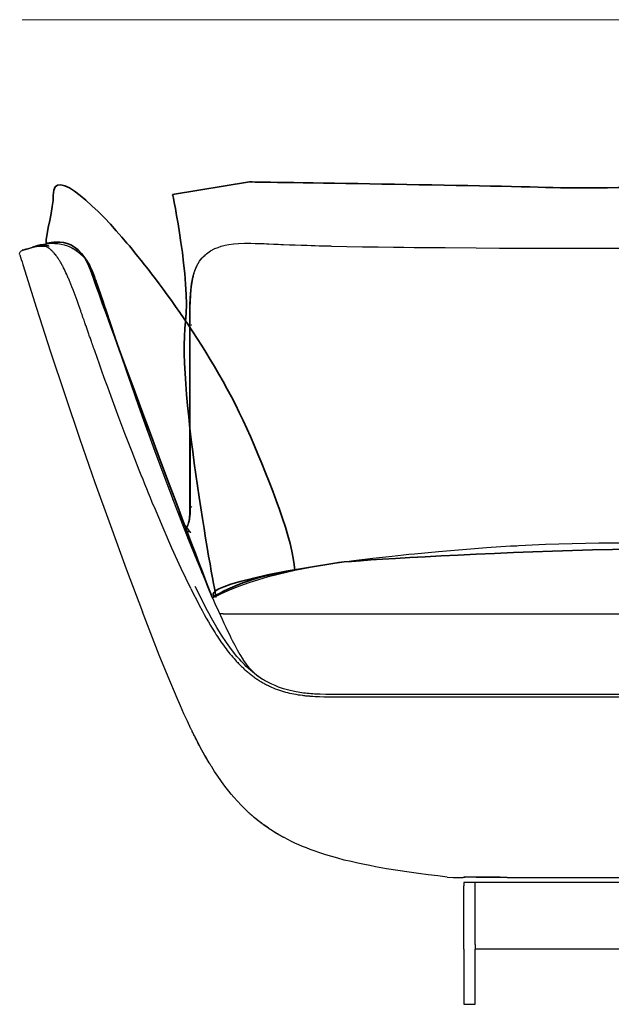
# Model space of a CAD drawing. Units: millimetres. Extents: x -780 to 1225, y -1416 to 360.
# Drawn here: x 175 to 239, y 120 to 226 of the extents above; entities that cross this region are included whole.
import ezdxf

# ---------------------------------------------------------------- set-up
doc = ezdxf.new("R2010")
doc.units = ezdxf.units.MM
doc.header["$MEASUREMENT"] = 0
doc.layers.add('Livello 2', color=7, linetype='Continuous', lineweight=0)

# ---------------------------------------------------------------- blocks, each defined once
blk = doc.blocks.new('Block_3')
at = {"layer": 'Livello 2', "color": 18, "lineweight": 25, "true_color": 0x010101}
for p, q in [((175.52, 201.21), (175.85, 201.31)), ((175.52, 201.21), (175.85, 201.31)), ((189.84, 173.41), (189.83, 173.43))]:
    blk.add_line(p, q, dxfattribs=at)
for points in [[(176.31, 201.45), (176.45, 201.49), (176.61, 201.54), (176.75, 201.59), (176.92, 201.64)], [(176.31, 201.45), (176.45, 201.49), (176.61, 201.54), (176.75, 201.59), (176.92, 201.64)], [(176.31, 201.45), (176.31, 201.45), (176.31, 201.45), (176.31, 201.45), (176.31, 201.45), (176.37, 201.47), (176.42, 201.49), (176.48, 201.5), (176.54, 201.52)], [(176.31, 201.45), (176.31, 201.45), (176.31, 201.45), (176.31, 201.45), (176.31, 201.45), (176.37, 201.47), (176.42, 201.49), (176.48, 201.5), (176.54, 201.52)], [(176.54, 201.52), (176.9, 201.61), (177.26, 201.67), (177.63, 201.68), (178, 201.66)], [(176.54, 201.52), (176.9, 201.61), (177.26, 201.67), (177.63, 201.68), (178, 201.66)], [(176.58, 201.53), (176.59, 201.54), (176.6, 201.54), (176.62, 201.55), (176.63, 201.55)], [(176.58, 201.53), (176.59, 201.54), (176.6, 201.54), (176.62, 201.55), (176.63, 201.55)], [(176.63, 201.55), (176.63, 201.55), (176.63, 201.55), (176.63, 201.55), (176.63, 201.55)], [(176.63, 201.55), (176.64, 201.55), (176.64, 201.55), (176.64, 201.55), (176.64, 201.55)], [(176.63, 201.55), (176.63, 201.55), (176.63, 201.55), (176.63, 201.55), (176.63, 201.55)], [(176.63, 201.55), (176.64, 201.55), (176.64, 201.55), (176.64, 201.55), (176.64, 201.55)], [(177.21, 201.73), (177.2, 201.73), (177.19, 201.72), (177.19, 201.72), (177.18, 201.72), (177.17, 201.71), (177.16, 201.71), (177.15, 201.71), (177.14, 201.71), (177.13, 201.7), (177.12, 201.7), (177.11, 201.7), (177.1, 201.69), (177.01, 201.67), (176.93, 201.64), (176.86, 201.62), (176.78, 201.6), (176.76, 201.59), (176.74, 201.58), (176.72, 201.58), (176.7, 201.57), (176.68, 201.57), (176.67, 201.56), (176.65, 201.56), (176.64, 201.55)], [(177.21, 201.73), (177.2, 201.73), (177.19, 201.72), (177.19, 201.72), (177.18, 201.72), (177.17, 201.71), (177.16, 201.71), (177.15, 201.71), (177.14, 201.71), (177.13, 201.7), (177.12, 201.7), (177.11, 201.7), (177.1, 201.69), (177.01, 201.67), (176.93, 201.64), (176.86, 201.62), (176.78, 201.6), (176.76, 201.59), (176.74, 201.58), (176.72, 201.58), (176.7, 201.57), (176.68, 201.57), (176.67, 201.56), (176.65, 201.56), (176.64, 201.55)], [(176.92, 201.64), (176.94, 201.65), (176.97, 201.65)], [(176.92, 201.64), (176.94, 201.65), (176.97, 201.65)], [(176.97, 201.65), (177.13, 201.7), (177.29, 201.75)], [(176.97, 201.65), (177.13, 201.7), (177.29, 201.75)], [(182.43, 193.06), (182.32, 193.36), (182.22, 193.66), (182.11, 193.96), (182.01, 194.26), (181.93, 194.48), (181.87, 194.66), (181.83, 194.78), (181.8, 194.86), (181.77, 194.95), (181.73, 195.07), (181.67, 195.24), (181.59, 195.46), (181.48, 195.77), (181.37, 196.06), (181.26, 196.36), (181.15, 196.66), (181.04, 196.95), (180.92, 197.25), (180.81, 197.54), (180.69, 197.83), (180.65, 197.93), (180.61, 198.03), (180.57, 198.12), (180.52, 198.22), (180.48, 198.31), (180.44, 198.41), (180.4, 198.51), (180.36, 198.6), (180.27, 198.78), (180.18, 198.97), (180.1, 199.15), (180.01, 199.33), (179.96, 199.42), (179.91, 199.51), (179.87, 199.59), (179.82, 199.68), (179.78, 199.76), (179.73, 199.84), (179.68, 199.92), (179.63, 200.01), (179.59, 200.08), (179.54, 200.16), (179.49, 200.24), (179.44, 200.31), (179.42, 200.34), (179.4, 200.38), (179.37, 200.41), (179.35, 200.45), (179.32, 200.48), (179.3, 200.52), (179.28, 200.55), (179.25, 200.58), (179.19, 200.67), (179.13, 200.75), (179.07, 200.82), (179, 200.9), (178.94, 200.97), (178.88, 201.03), (178.82, 201.09), (178.77, 201.15), (178.74, 201.18), (178.71, 201.2), (178.68, 201.23), (178.65, 201.26), (178.62, 201.28), (178.6, 201.3), (178.57, 201.33), (178.54, 201.35), (178.52, 201.37), (178.5, 201.38), (178.47, 201.41), (178.44, 201.43), (178.41, 201.45), (178.38, 201.47), (178.36, 201.48), (178.34, 201.49), (178.29, 201.52), (178.24, 201.55), (178.19, 201.58), (178.15, 201.6), (178.13, 201.61), (178.11, 201.62), (178.08, 201.63), (178.06, 201.64), (178.04, 201.65), (178.01, 201.66), (177.99, 201.66), (177.98, 201.67), (177.96, 201.68), (177.94, 201.68), (177.92, 201.69), (177.9, 201.7), (177.87, 201.7), (177.85, 201.71), (177.84, 201.71), (177.82, 201.72), (177.78, 201.72), (177.75, 201.73), (177.71, 201.74), (177.68, 201.74), (177.61, 201.75), (177.55, 201.75), (177.5, 201.75), (177.44, 201.75), (177.41, 201.75), (177.39, 201.74), (177.36, 201.74), (177.34, 201.74), (177.31, 201.74), (177.29, 201.73), (177.27, 201.73), (177.24, 201.72), (177.23, 201.72), (177.22, 201.72), (177.21, 201.72), (177.2, 201.71), (177.18, 201.71), (177.17, 201.71), (177.16, 201.71), (177.15, 201.7), (177.14, 201.7), (177.13, 201.7), (177.12, 201.7), (177.11, 201.69), (177.1, 201.69), (177.09, 201.69), (177.08, 201.69), (177.07, 201.68), (177.06, 201.68), (177.05, 201.68), (177.04, 201.67), (177.03, 201.67), (177.02, 201.67), (177.01, 201.67), (177, 201.66), (176.99, 201.66), (176.98, 201.66), (176.98, 201.66), (176.97, 201.66), (176.97, 201.65)], [(176.97, 201.65), (176.97, 201.65), (176.97, 201.65), (176.97, 201.65)], [(176.97, 201.65), (176.97, 201.65), (176.97, 201.65), (176.97, 201.65)], [(178.46, 201.64), (178.43, 201.65), (178.41, 201.67), (178.38, 201.68), (178.36, 201.69), (178.32, 201.7), (178.28, 201.72), (178.24, 201.74), (178.21, 201.75), (178.17, 201.76), (178.12, 201.77), (178.09, 201.78), (178.05, 201.79), (177.95, 201.81), (177.87, 201.82), (177.79, 201.82), (177.71, 201.82), (177.66, 201.82), (177.61, 201.82), (177.56, 201.81), (177.52, 201.8), (177.49, 201.8), (177.47, 201.79), (177.45, 201.79), (177.42, 201.79), (177.4, 201.78), (177.38, 201.78), (177.36, 201.77), (177.34, 201.76), (177.31, 201.76), (177.27, 201.75), (177.25, 201.74), (177.22, 201.73)], [(178.46, 201.64), (178.43, 201.65), (178.41, 201.67), (178.38, 201.68), (178.36, 201.69), (178.32, 201.7), (178.28, 201.72), (178.24, 201.74), (178.21, 201.75), (178.17, 201.76), (178.12, 201.77), (178.09, 201.78), (178.05, 201.79), (177.95, 201.81), (177.87, 201.82), (177.79, 201.82), (177.71, 201.82), (177.66, 201.82), (177.61, 201.82), (177.56, 201.81), (177.52, 201.8), (177.49, 201.8), (177.47, 201.79), (177.45, 201.79), (177.42, 201.79), (177.4, 201.78), (177.38, 201.78), (177.36, 201.77), (177.34, 201.76), (177.31, 201.76), (177.27, 201.75), (177.25, 201.74), (177.22, 201.73)], [(177.22, 201.73), (177.22, 201.73), (177.22, 201.73)], [(177.22, 201.73), (177.22, 201.73), (177.22, 201.73)], [(177.29, 201.75), (177.31, 201.76), (177.33, 201.76), (177.43, 201.79), (177.54, 201.82), (177.68, 201.85), (177.82, 201.88), (178.11, 201.93), (178.44, 201.97), (178.74, 201.98), (179.06, 201.97), (179.39, 201.94), (179.74, 201.89), (180.08, 201.8), (180.43, 201.69), (180.77, 201.55), (181.11, 201.37), (181.24, 201.3), (181.37, 201.22), (181.7, 200.97), (182.02, 200.69), (182.14, 200.56), (182.27, 200.42), (182.4, 200.26), (182.52, 200.09), (182.67, 199.87), (182.8, 199.63), (182.89, 199.45), (182.98, 199.26), (183.13, 198.91), (183.27, 198.55), (183.34, 198.38), (183.41, 198.2), (183.58, 197.72), (183.75, 197.24), (184, 196.52), (184.25, 195.8), (184.41, 195.31), (184.57, 194.82), (184.72, 194.37), (184.87, 193.92), (184.92, 193.77), (184.97, 193.62), (185.08, 193.29), (185.19, 192.96), (185.3, 192.63), (185.41, 192.3), (185.52, 191.98), (185.63, 191.65), (186.04, 190.43), (186.45, 189.21), (186.87, 187.99), (187.29, 186.77), (188.14, 184.34), (189, 181.92), (190.03, 179.08), (191.08, 176.25), (191.97, 173.89), (192.88, 171.54), (193.51, 169.95), (194.14, 168.37), (194.46, 167.58), (194.79, 166.8), (194.95, 166.41), (195.11, 166.02), (195.24, 165.72), (195.37, 165.42), (195.4, 165.33), (195.44, 165.24)], [(177.29, 201.75), (177.31, 201.76), (177.33, 201.76), (177.43, 201.79), (177.54, 201.82), (177.68, 201.85), (177.82, 201.88), (178.11, 201.93), (178.44, 201.97), (178.74, 201.98), (179.06, 201.97), (179.39, 201.94), (179.74, 201.89), (180.08, 201.8), (180.43, 201.69), (180.77, 201.55), (181.11, 201.37), (181.24, 201.3), (181.37, 201.22), (181.7, 200.97), (182.02, 200.69), (182.14, 200.56), (182.27, 200.42), (182.4, 200.26), (182.52, 200.09), (182.67, 199.87), (182.8, 199.63), (182.89, 199.45), (182.98, 199.26), (183.13, 198.91), (183.27, 198.55), (183.34, 198.38), (183.41, 198.2), (183.58, 197.72), (183.75, 197.24), (184, 196.52), (184.25, 195.8), (184.41, 195.31), (184.57, 194.82), (184.72, 194.37), (184.87, 193.92), (184.92, 193.77), (184.97, 193.62), (185.08, 193.29), (185.19, 192.96), (185.3, 192.63), (185.41, 192.3), (185.52, 191.98), (185.63, 191.65), (186.04, 190.43), (186.45, 189.21), (186.87, 187.99), (187.29, 186.77), (188.14, 184.34), (189, 181.92), (190.03, 179.08), (191.08, 176.25), (191.97, 173.89), (192.88, 171.54), (193.51, 169.95), (194.14, 168.37), (194.46, 167.58), (194.79, 166.8), (194.95, 166.41), (195.11, 166.02), (195.24, 165.72), (195.37, 165.42), (195.4, 165.33), (195.44, 165.24)], [(177.29, 201.75), (177.38, 201.78), (177.48, 201.8)], [(177.29, 201.75), (177.38, 201.78), (177.48, 201.8)], [(180.61, 201.62), (180.75, 201.56), (180.89, 201.49), (181, 201.43), (181.11, 201.37), (181.38, 201.21), (181.63, 201.02), (181.89, 200.81), (182.13, 200.57), (182.26, 200.43), (182.38, 200.29), (182.49, 200.14), (182.59, 199.99), (182.71, 199.8), (182.81, 199.61), (182.85, 199.54), (182.89, 199.46), (183, 199.22), (183.1, 198.98), (183.16, 198.83), (183.22, 198.69), (183.29, 198.51), (183.36, 198.32), (183.4, 198.22), (183.44, 198.11), (183.48, 198), (183.52, 197.89), (183.57, 197.75), (183.62, 197.62), (183.67, 197.48), (183.72, 197.34), (183.83, 197.01), (183.95, 196.68), (184.09, 196.27), (184.23, 195.86), (184.38, 195.41), (184.52, 194.96), (184.67, 194.51), (184.82, 194.06), (184.88, 193.9), (184.93, 193.73), (185.1, 193.22), (185.27, 192.71), (185.41, 192.29), (185.55, 191.87), (185.76, 191.25), (185.97, 190.62), (186.18, 190), (186.4, 189.37), (186.82, 188.13), (187.25, 186.88), (188.12, 184.4), (189.01, 181.91), (189.8, 179.72), (190.61, 177.54), (190.89, 176.77), (191.18, 175.99), (191.32, 175.61), (191.47, 175.23), (191.54, 175.03), (191.61, 174.84), (191.65, 174.75), (191.69, 174.65), (191.72, 174.55), (191.76, 174.46), (191.79, 174.39), (191.81, 174.32), (191.85, 174.22), (191.89, 174.13), (191.9, 174.08), (191.92, 174.03), (191.93, 174.01), (191.94, 173.98), (191.95, 173.96), (191.96, 173.94), (191.97, 173.9), (191.99, 173.86), (192.01, 173.81), (192.02, 173.77), (192.06, 173.69), (192.09, 173.61), (192.17, 173.41), (192.25, 173.21), (192.41, 172.84), (192.59, 172.47), (192.72, 172.2), (192.86, 171.93), (193.12, 171.5), (193.25, 171.3), (193.38, 171.12), (193.49, 170.98), (193.59, 170.87), (193.67, 170.78), (193.73, 170.72), (193.76, 170.69), (193.78, 170.68), (193.79, 170.67), (193.8, 170.67), (193.8, 170.67), (193.8, 170.67)], [(180.61, 201.62), (180.75, 201.56), (180.89, 201.49), (181, 201.43), (181.11, 201.37), (181.38, 201.21), (181.63, 201.02), (181.89, 200.81), (182.13, 200.57), (182.26, 200.43), (182.38, 200.29), (182.49, 200.14), (182.59, 199.99), (182.71, 199.8), (182.81, 199.61), (182.85, 199.54), (182.89, 199.46), (183, 199.22), (183.1, 198.98), (183.16, 198.83), (183.22, 198.69), (183.29, 198.51), (183.36, 198.32), (183.4, 198.22), (183.44, 198.11), (183.48, 198), (183.52, 197.89), (183.57, 197.75), (183.62, 197.62), (183.67, 197.48), (183.72, 197.34), (183.83, 197.01), (183.95, 196.68), (184.09, 196.27), (184.23, 195.86), (184.38, 195.41), (184.52, 194.96), (184.67, 194.51), (184.82, 194.06), (184.88, 193.9), (184.93, 193.73), (185.1, 193.22), (185.27, 192.71), (185.41, 192.29), (185.55, 191.87), (185.76, 191.25), (185.97, 190.62), (186.18, 190), (186.4, 189.37), (186.82, 188.13), (187.25, 186.88), (188.12, 184.4), (189.01, 181.91), (189.8, 179.72), (190.61, 177.54), (190.89, 176.77), (191.18, 175.99), (191.32, 175.61), (191.47, 175.23), (191.54, 175.03), (191.61, 174.84), (191.65, 174.75), (191.69, 174.65), (191.72, 174.55), (191.76, 174.46), (191.79, 174.39), (191.81, 174.32), (191.85, 174.22), (191.89, 174.13), (191.9, 174.08), (191.92, 174.03), (191.93, 174.01), (191.94, 173.98), (191.95, 173.96), (191.96, 173.94), (191.97, 173.9), (191.99, 173.86), (192.01, 173.81), (192.02, 173.77), (192.06, 173.69), (192.09, 173.61), (192.17, 173.41), (192.25, 173.21), (192.41, 172.84), (192.59, 172.47), (192.72, 172.2), (192.86, 171.93), (193.12, 171.5), (193.25, 171.3), (193.38, 171.12), (193.49, 170.98), (193.59, 170.87), (193.67, 170.78), (193.73, 170.72), (193.76, 170.69), (193.78, 170.68), (193.79, 170.67), (193.8, 170.67), (193.8, 170.67), (193.8, 170.67)], [(195.49, 200.83), (195.92, 201.15), (196.39, 201.4), (196.74, 201.54), (197.09, 201.66), (197.5, 201.76), (197.92, 201.84), (198.43, 201.91), (198.94, 201.95), (199.62, 201.98), (200.29, 201.98), (200.76, 201.97), (201.23, 201.96), (201.48, 201.95), (201.73, 201.94), (201.98, 201.93), (202.23, 201.92), (202.74, 201.9), (203.25, 201.87), (203.53, 201.86), (203.82, 201.85), (204.46, 201.82), (205.1, 201.8), (205.75, 201.78), (206.4, 201.76), (206.83, 201.74), (207.27, 201.73), (207.7, 201.72), (208.13, 201.7), (208.46, 201.7), (208.8, 201.69), (208.91, 201.69), (209.02, 201.68)], [(195.49, 200.83), (195.92, 201.15), (196.39, 201.4), (196.74, 201.54), (197.09, 201.66), (197.5, 201.76), (197.92, 201.84), (198.43, 201.91), (198.94, 201.95), (199.62, 201.98), (200.29, 201.98), (200.76, 201.97), (201.23, 201.96), (201.48, 201.95), (201.73, 201.94), (201.98, 201.93), (202.23, 201.92), (202.74, 201.9), (203.25, 201.87), (203.53, 201.86), (203.82, 201.85), (204.46, 201.82), (205.1, 201.8), (205.75, 201.78), (206.4, 201.76), (206.83, 201.74), (207.27, 201.73), (207.7, 201.72), (208.13, 201.7), (208.46, 201.7), (208.8, 201.69), (208.91, 201.69), (209.02, 201.68)], [(209.02, 201.68), (210.69, 201.65), (212.38, 201.61), (214.08, 201.59), (215.75, 201.56), (216.87, 201.55), (217.99, 201.54), (221.34, 201.51), (224.69, 201.49), (227.23, 201.47), (229.77, 201.47), (235.33, 201.45), (240.89, 201.45)], [(209.02, 201.68), (210.69, 201.65), (212.38, 201.61), (214.08, 201.59), (215.75, 201.56), (216.87, 201.55), (217.99, 201.54), (221.34, 201.51), (224.69, 201.49), (227.23, 201.47), (229.77, 201.47), (235.33, 201.45), (240.89, 201.45)], [(175.27, 200.74), (175.25, 200.82), (175.25, 200.89), (175.27, 200.96), (175.3, 201.03), (175.34, 201.09), (175.39, 201.14), (175.45, 201.18), (175.52, 201.21)], [(175.27, 200.74), (175.25, 200.82), (175.25, 200.89), (175.27, 200.96), (175.3, 201.03), (175.34, 201.09), (175.39, 201.14), (175.45, 201.18), (175.52, 201.21)], [(175.27, 200.74), (175.35, 200.48), (175.43, 200.22), (175.51, 199.96), (175.59, 199.7), (177.08, 194.96), (178.6, 190.22), (180.17, 185.5), (181.77, 180.79), (183.4, 176.09), (185.08, 171.41), (186.79, 166.74), (188.54, 162.08)], [(175.27, 200.74), (175.35, 200.48), (175.43, 200.22), (175.51, 199.96), (175.59, 199.7), (177.08, 194.96), (178.6, 190.22), (180.17, 185.5), (181.77, 180.79), (183.4, 176.09), (185.08, 171.41), (186.79, 166.74), (188.54, 162.08)], [(175.82, 201.3), (175.75, 201.28), (175.7, 201.27), (175.65, 201.25), (175.62, 201.24), (175.57, 201.23), (175.54, 201.22), (175.52, 201.21), (175.52, 201.21)], [(175.82, 201.3), (175.75, 201.28), (175.7, 201.27), (175.65, 201.25), (175.62, 201.24), (175.57, 201.23), (175.54, 201.22), (175.52, 201.21), (175.52, 201.21)], [(176.04, 201.37), (176.03, 201.37), (176.03, 201.37), (176.03, 201.37), (176.02, 201.36), (175.97, 201.35), (175.92, 201.33), (175.87, 201.32), (175.83, 201.31), (175.83, 201.31), (175.82, 201.3), (175.82, 201.3), (175.82, 201.3)], [(176.04, 201.37), (176.03, 201.37), (176.03, 201.37), (176.03, 201.37), (176.02, 201.36), (175.97, 201.35), (175.92, 201.33), (175.87, 201.32), (175.83, 201.31), (175.83, 201.31), (175.82, 201.3), (175.82, 201.3), (175.82, 201.3)], [(175.84, 201.31), (175.92, 201.33), (176.01, 201.35), (176.1, 201.37), (176.18, 201.39)], [(175.84, 201.31), (175.92, 201.33), (176.01, 201.35), (176.1, 201.37), (176.18, 201.39)], [(175.85, 201.31), (175.85, 201.31), (175.85, 201.31), (175.86, 201.32), (175.87, 201.32), (175.89, 201.32), (175.91, 201.33), (175.93, 201.34), (175.96, 201.35), (175.98, 201.35), (176, 201.36), (176.01, 201.36), (176.03, 201.37), (176.03, 201.37), (176.03, 201.37), (176.04, 201.37), (176.04, 201.37)], [(175.87, 201.32), (175.87, 201.32), (175.86, 201.32), (175.86, 201.31), (175.85, 201.31)], [(175.87, 201.32), (175.87, 201.32), (175.86, 201.32), (175.86, 201.31), (175.85, 201.31)], [(176.04, 201.37), (176.04, 201.37), (176.05, 201.37), (176.06, 201.38), (176.06, 201.38), (176.11, 201.39), (176.17, 201.41), (176.23, 201.43), (176.3, 201.45)], [(176.04, 201.37), (176.04, 201.37), (176.05, 201.37), (176.06, 201.38), (176.06, 201.38), (176.11, 201.39), (176.17, 201.41), (176.23, 201.43), (176.3, 201.45)], [(176.18, 201.39), (176.21, 201.41), (176.24, 201.42), (176.27, 201.44), (176.3, 201.45)], [(176.18, 201.39), (176.21, 201.41), (176.24, 201.42), (176.27, 201.44), (176.3, 201.45)], [(176.3, 201.45), (176.3, 201.45), (176.31, 201.45)], [(176.3, 201.45), (176.3, 201.45), (176.31, 201.45)], [(193.67, 192.99), (193.67, 193.2), (193.67, 193.41), (193.68, 194.33), (193.7, 195.26), (193.73, 196.07), (193.79, 196.89), (193.88, 197.6), (194.02, 198.3), (194.15, 198.8), (194.32, 199.28), (194.45, 199.55), (194.58, 199.81), (194.74, 200.05), (194.92, 200.29), (195.12, 200.51), (195.34, 200.71)], [(193.67, 192.99), (193.67, 193.2), (193.67, 193.41), (193.68, 194.33), (193.7, 195.26), (193.73, 196.07), (193.79, 196.89), (193.88, 197.6), (194.02, 198.3), (194.15, 198.8), (194.32, 199.28), (194.45, 199.55), (194.58, 199.81), (194.74, 200.05), (194.92, 200.29), (195.12, 200.51), (195.34, 200.71)], [(193.71, 193.03), (193.71, 193.13), (193.71, 193.22), (193.71, 193.32), (193.71, 193.43), (193.71, 193.54), (193.71, 193.66), (193.71, 193.78), (193.71, 193.9), (193.71, 194.01), (193.71, 194.14), (193.71, 194.26), (193.71, 194.37), (193.72, 195.03), (193.74, 195.69), (193.78, 196.34), (193.83, 196.99), (193.84, 197.09), (193.85, 197.2), (193.87, 197.3), (193.88, 197.41), (193.89, 197.46), (193.89, 197.51), (193.9, 197.56), (193.91, 197.61), (193.92, 197.66), (193.92, 197.71), (193.93, 197.76), (193.94, 197.82), (193.96, 197.92), (193.98, 198.02), (194, 198.12), (194.02, 198.22), (194.04, 198.32), (194.07, 198.42), (194.09, 198.52), (194.12, 198.62), (194.15, 198.75), (194.2, 198.88), (194.24, 199.02), (194.28, 199.14), (194.33, 199.27), (194.39, 199.39), (194.44, 199.52), (194.5, 199.64), (194.53, 199.7), (194.56, 199.75), (194.6, 199.81), (194.63, 199.87), (194.66, 199.93), (194.7, 199.98), (194.74, 200.04), (194.78, 200.09), (194.85, 200.2), (194.94, 200.3), (195.02, 200.4), (195.11, 200.5), (195.17, 200.56), (195.23, 200.61), (195.29, 200.67), (195.35, 200.72)], [(193.71, 193.03), (193.71, 193.13), (193.71, 193.22), (193.71, 193.32), (193.71, 193.43), (193.71, 193.54), (193.71, 193.66), (193.71, 193.78), (193.71, 193.9), (193.71, 194.01), (193.71, 194.14), (193.71, 194.26), (193.71, 194.37), (193.72, 195.03), (193.74, 195.69), (193.78, 196.34), (193.83, 196.99), (193.84, 197.09), (193.85, 197.2), (193.87, 197.3), (193.88, 197.41), (193.89, 197.46), (193.89, 197.51), (193.9, 197.56), (193.91, 197.61), (193.92, 197.66), (193.92, 197.71), (193.93, 197.76), (193.94, 197.82), (193.96, 197.92), (193.98, 198.02), (194, 198.12), (194.02, 198.22), (194.04, 198.32), (194.07, 198.42), (194.09, 198.52), (194.12, 198.62), (194.15, 198.75), (194.2, 198.88), (194.24, 199.02), (194.28, 199.14), (194.33, 199.27), (194.39, 199.39), (194.44, 199.52), (194.5, 199.64), (194.53, 199.7), (194.56, 199.75), (194.6, 199.81), (194.63, 199.87), (194.66, 199.93), (194.7, 199.98), (194.74, 200.04), (194.78, 200.09), (194.85, 200.2), (194.94, 200.3), (195.02, 200.4), (195.11, 200.5), (195.17, 200.56), (195.23, 200.61), (195.29, 200.67), (195.35, 200.72)], [(195.34, 200.71), (195.4, 200.76), (195.46, 200.81)], [(195.34, 200.71), (195.4, 200.76), (195.46, 200.81)], [(195.35, 200.72), (195.42, 200.78), (195.49, 200.83)], [(195.35, 200.72), (195.42, 200.78), (195.49, 200.83)], [(195.46, 200.81), (195.51, 200.85), (195.57, 200.9), (195.57, 200.9), (195.58, 200.9)], [(195.46, 200.81), (195.51, 200.85), (195.57, 200.9), (195.57, 200.9), (195.58, 200.9)], [(182.44, 193.03), (182.43, 193.04), (182.43, 193.06)], [(189.83, 173.43), (189.62, 173.93), (189.41, 174.43), (189.21, 174.92), (189.01, 175.41), (188.82, 175.9), (188.62, 176.39), (188.42, 176.89), (188.21, 177.4), (187.43, 179.4), (186.66, 181.4), (185.9, 183.4), (185.16, 185.41), (184.98, 185.9), (184.79, 186.42), (184.6, 186.93), (184.42, 187.42), (184.16, 188.15), (183.9, 188.88), (183.64, 189.6), (183.38, 190.33), (183.32, 190.5), (183.26, 190.67), (183.2, 190.83), (183.15, 191), (183.13, 191.05), (183.11, 191.11), (183.08, 191.17), (183.07, 191.22), (183.03, 191.33), (182.99, 191.44), (182.95, 191.56), (182.91, 191.67), (182.87, 191.78), (182.83, 191.9), (182.79, 192.01), (182.75, 192.13), (182.67, 192.36), (182.59, 192.58), (182.51, 192.8), (182.44, 193.03)], [(193.7, 173.31), (193.7, 173.42), (193.7, 173.54), (193.7, 173.65), (193.7, 173.75), (193.7, 173.81), (193.7, 173.87), (193.7, 173.92), (193.69, 173.98), (193.69, 174.04), (193.69, 174.1), (193.69, 174.15), (193.69, 174.21), (193.69, 174.33), (193.69, 174.45), (193.69, 174.68), (193.69, 174.91), (193.69, 175.38), (193.69, 175.85), (193.69, 177.1), (193.69, 178.35), (193.69, 180.49), (193.68, 182.62), (193.68, 184.77), (193.68, 186.92), (193.68, 187.67), (193.68, 188.43), (193.68, 190.7), (193.67, 192.99)], [(193.7, 173.31), (193.7, 173.42), (193.7, 173.54), (193.7, 173.65), (193.7, 173.75), (193.7, 173.81), (193.7, 173.87), (193.7, 173.92), (193.69, 173.98), (193.69, 174.04), (193.69, 174.1), (193.69, 174.15), (193.69, 174.21), (193.69, 174.33), (193.69, 174.45), (193.69, 174.68), (193.69, 174.91), (193.69, 175.38), (193.69, 175.85), (193.69, 177.1), (193.69, 178.35), (193.69, 180.49), (193.68, 182.62), (193.68, 184.77), (193.68, 186.92), (193.68, 187.67), (193.68, 188.43), (193.68, 190.7), (193.67, 192.99)], [(193.76, 173.43), (193.76, 173.46), (193.76, 173.49), (193.76, 173.52), (193.76, 173.55), (193.76, 173.56), (193.76, 173.58), (193.76, 173.59), (193.76, 173.6), (193.76, 173.62), (193.76, 173.63), (193.76, 173.65), (193.76, 173.66), (193.76, 173.89), (193.75, 174.11), (193.75, 174.31), (193.75, 174.5), (193.75, 174.73), (193.75, 174.98), (193.75, 175.24), (193.75, 175.52), (193.75, 175.89), (193.75, 176.27), (193.75, 176.64), (193.75, 177.01), (193.74, 177.57), (193.74, 178.12), (193.74, 178.67), (193.74, 179.24), (193.74, 180.71), (193.73, 182.18), (193.73, 183.65), (193.73, 185.13), (193.72, 186.47), (193.72, 187.81), (193.72, 189.16), (193.72, 190.51), (193.72, 190.63), (193.71, 190.75), (193.71, 190.86), (193.71, 190.98), (193.71, 191.11), (193.71, 191.22), (193.71, 191.33), (193.71, 191.46), (193.71, 191.59), (193.71, 191.71), (193.71, 191.83), (193.71, 191.96), (193.71, 192.09), (193.71, 192.23), (193.71, 192.37), (193.71, 192.5), (193.71, 192.57), (193.71, 192.64), (193.71, 192.7), (193.71, 192.77), (193.71, 192.82), (193.71, 192.86), (193.71, 192.91), (193.71, 192.95), (193.71, 192.97), (193.71, 192.99), (193.71, 193.01), (193.71, 193.03)], [(193.76, 173.43), (193.76, 173.46), (193.76, 173.49), (193.76, 173.52), (193.76, 173.55), (193.76, 173.56), (193.76, 173.58), (193.76, 173.59), (193.76, 173.6), (193.76, 173.62), (193.76, 173.63), (193.76, 173.65), (193.76, 173.66), (193.76, 173.89), (193.75, 174.11), (193.75, 174.31), (193.75, 174.5), (193.75, 174.73), (193.75, 174.98), (193.75, 175.24), (193.75, 175.52), (193.75, 175.89), (193.75, 176.27), (193.75, 176.64), (193.75, 177.01), (193.74, 177.57), (193.74, 178.12), (193.74, 178.67), (193.74, 179.24), (193.74, 180.71), (193.73, 182.18), (193.73, 183.65), (193.73, 185.13), (193.72, 186.47), (193.72, 187.81), (193.72, 189.16), (193.72, 190.51), (193.72, 190.63), (193.71, 190.75), (193.71, 190.86), (193.71, 190.98), (193.71, 191.11), (193.71, 191.22), (193.71, 191.33), (193.71, 191.46), (193.71, 191.59), (193.71, 191.71), (193.71, 191.83), (193.71, 191.96), (193.71, 192.09), (193.71, 192.23), (193.71, 192.37), (193.71, 192.5), (193.71, 192.57), (193.71, 192.64), (193.71, 192.7), (193.71, 192.77), (193.71, 192.82), (193.71, 192.86), (193.71, 192.91), (193.71, 192.95), (193.71, 192.97), (193.71, 192.99), (193.71, 193.01), (193.71, 193.03)], [(193.85, 193.13), (193.86, 193.13), (193.87, 193.14), (193.88, 193.14), (193.89, 193.15)], [(193.85, 193.13), (193.85, 193.13), (193.85, 193.13)], [(193.8, 164.59), (192.75, 166.77), (191.75, 168.97), (190.78, 171.19), (189.84, 173.41)], [(193.14, 170.87), (193.2, 170.94), (193.25, 171.02), (193.31, 171.1), (193.35, 171.18), (193.43, 171.32), (193.49, 171.47), (193.55, 171.63), (193.6, 171.79), (193.61, 171.83), (193.62, 171.87), (193.63, 171.91), (193.64, 171.96), (193.65, 172), (193.66, 172.04), (193.67, 172.09), (193.68, 172.13), (193.69, 172.22), (193.7, 172.3), (193.72, 172.39), (193.73, 172.48), (193.74, 172.62), (193.75, 172.77), (193.75, 172.91), (193.76, 173.06), (193.76, 173.07), (193.76, 173.08), (193.76, 173.1), (193.76, 173.11), (193.76, 173.13), (193.76, 173.14), (193.76, 173.16), (193.76, 173.17), (193.76, 173.19), (193.76, 173.2), (193.76, 173.22), (193.76, 173.23), (193.76, 173.25), (193.76, 173.26), (193.76, 173.28), (193.76, 173.29), (193.76, 173.33), (193.76, 173.36), (193.76, 173.39), (193.76, 173.43)], [(193.33, 171.19), (193.49, 171.57), (193.6, 171.99), (193.64, 172.19), (193.66, 172.39), (193.68, 172.6), (193.69, 172.82), (193.69, 173.01), (193.7, 173.2), (193.7, 173.25), (193.7, 173.3)], [(193.7, 173.3), (193.7, 173.3), (193.7, 173.31)], [(193.7, 173.3), (193.7, 173.3), (193.7, 173.31)], [(193.76, 173.39), (193.8, 173.41), (193.83, 173.44), (193.87, 173.46), (193.91, 173.49)], [(193.76, 173.38), (193.8, 173.41), (193.83, 173.43), (193.87, 173.46), (193.91, 173.48)], [(193.36, 170.76), (193.34, 170.76), (193.31, 170.76), (193.28, 170.75), (193.24, 170.75), (193.22, 170.75), (193.2, 170.74)], [(193.8, 170.67), (193.79, 170.67), (193.77, 170.68), (193.71, 170.7), (193.64, 170.73), (193.61, 170.73), (193.58, 170.74), (193.55, 170.75), (193.52, 170.75), (193.49, 170.75), (193.45, 170.76), (193.42, 170.76), (193.38, 170.76)], [(196.13, 163.6), (197.1, 164.07), (198.09, 164.5), (199.1, 164.9), (200.12, 165.26), (201.15, 165.59), (202.2, 165.89), (203.25, 166.17), (204.3, 166.42), (205.05, 166.59), (205.8, 166.74), (206.56, 166.89), (207.31, 167.03), (209.37, 167.36), (211.44, 167.64), (213.52, 167.89), (215.59, 168.12), (216.2, 168.18), (216.81, 168.25), (217.41, 168.31), (218.02, 168.37), (220.62, 168.62), (223.22, 168.84), (225.83, 169.04), (228.43, 169.21), (228.65, 169.22), (228.87, 169.23), (229.09, 169.24), (229.3, 169.26), (232.2, 169.39), (235.09, 169.48), (237.99, 169.54), (240.89, 169.55)], [(195.44, 165.24), (195.6, 164.87), (195.75, 164.49), (195.91, 164.11), (196.07, 163.73), (196.07, 163.73), (196.07, 163.73)], [(193.8, 164.59), (194.09, 164), (194.39, 163.4), (194.7, 162.8), (195.02, 162.21)], [(195.06, 163.22), (194.86, 163.62), (194.66, 164.02), (194.46, 164.42), (194.27, 164.83)], [(195.46, 162.44), (195.26, 162.83), (195.06, 163.22)], [(196.07, 163.73), (196.24, 163.36), (196.4, 162.99)], [(192.3, 152.74), (191.33, 155.06), (190.37, 157.39), (189.45, 159.73), (188.54, 162.08)], [(192.3, 152.74), (191.33, 155.06), (190.37, 157.39), (189.45, 159.73), (188.54, 162.08)], [(195.02, 162.21), (195.24, 161.8), (195.46, 161.4), (195.69, 161), (195.93, 160.6), (196.04, 160.41), (196.16, 160.22), (196.28, 160.02), (196.41, 159.81), (196.54, 159.6), (196.67, 159.41), (196.8, 159.22), (196.92, 159.03), (197.05, 158.84), (197.19, 158.65), (197.32, 158.46), (197.46, 158.27), (197.6, 158.09), (197.74, 157.9), (197.88, 157.72), (198.03, 157.54), (198.18, 157.36), (198.33, 157.18), (198.48, 157.01), (198.63, 156.83), (198.71, 156.75), (198.79, 156.67), (198.87, 156.58), (198.95, 156.49), (199.04, 156.41), (199.12, 156.32), (199.2, 156.24), (199.28, 156.16), (199.37, 156.08), (199.45, 156), (199.53, 155.92), (199.62, 155.85), (199.7, 155.77), (199.79, 155.69), (199.88, 155.62), (199.97, 155.54), (200.06, 155.47), (200.15, 155.39), (200.24, 155.32), (200.33, 155.25), (200.42, 155.18), (200.52, 155.11), (200.61, 155.04), (200.7, 154.97), (200.8, 154.91), (200.89, 154.84), (200.99, 154.78), (201.09, 154.71), (201.19, 154.65), (201.28, 154.59), (201.38, 154.53), (201.48, 154.47), (201.58, 154.41), (201.68, 154.36), (201.78, 154.3), (201.89, 154.25), (201.99, 154.19), (202.1, 154.14), (202.2, 154.09), (202.3, 154.04), (202.51, 153.94), (202.72, 153.85), (202.94, 153.76), (203.16, 153.68), (203.38, 153.6), (203.6, 153.53), (203.82, 153.46), (204.04, 153.4), (204.27, 153.34), (204.49, 153.29), (204.72, 153.24), (204.95, 153.19), (205.18, 153.15), (205.41, 153.11), (205.64, 153.08), (205.87, 153.04), (205.98, 153.03), (206.1, 153.02), (206.21, 153), (206.33, 152.99), (206.37, 152.99), (206.43, 152.98), (206.49, 152.98), (206.56, 152.97), (206.63, 152.97), (206.69, 152.96), (206.74, 152.96), (206.79, 152.95), (207.02, 152.94), (207.25, 152.92), (207.48, 152.91), (207.71, 152.9), (208.18, 152.89), (208.65, 152.89), (209.11, 152.88), (209.58, 152.88)], [(198.79, 157.25), (198.2, 157.99), (197.64, 158.77), (197.11, 159.56), (196.6, 160.38), (196.31, 160.89), (196.02, 161.4), (195.73, 161.92), (195.46, 162.44)], [(196.4, 162.99), (196.78, 162.14), (197.17, 161.29), (197.37, 160.86), (197.58, 160.41), (197.8, 159.96), (198, 159.54), (198.14, 159.26), (198.28, 158.99), (198.54, 158.48), (198.81, 157.97), (199.11, 157.45), (199.41, 156.96), (199.42, 156.94), (199.43, 156.93), (199.57, 156.71), (199.72, 156.51), (199.87, 156.3), (200.04, 156.1), (200.25, 155.87), (200.47, 155.64), (200.69, 155.43), (200.93, 155.23), (201.18, 155.03), (201.44, 154.85), (201.47, 154.84), (201.5, 154.82)], [(197.31, 161.85), (197.21, 161.85), (197.11, 161.85), (197.01, 161.85), (196.91, 161.85)], [(197.31, 161.85), (198.01, 161.85), (198.76, 161.85), (199.56, 161.85), (200.41, 161.85), (200.96, 161.85), (201.52, 161.85), (202.68, 161.85), (203.85, 161.85), (205.01, 161.85), (206.68, 161.85), (208.36, 161.85), (210.04, 161.85), (211.74, 161.85), (213.28, 161.85), (214.82, 161.85), (216.37, 161.85), (217.93, 161.85), (219.32, 161.85), (220.69, 161.85), (223.41, 161.85), (226.17, 161.85), (228.97, 161.85), (231.96, 161.85), (234.92, 161.85), (237.89, 161.85), (240.89, 161.85)], [(201.5, 154.82), (201.42, 154.87), (201.33, 154.93), (201.25, 154.98), (201.16, 155.04), (200.92, 155.21), (200.69, 155.39), (200.46, 155.57), (200.24, 155.76), (200.02, 155.96), (199.8, 156.16), (199.6, 156.37), (199.39, 156.58), (199.24, 156.74), (199.09, 156.91), (198.94, 157.07), (198.79, 157.25)], [(201.84, 154.61), (201.76, 154.66), (201.67, 154.71), (201.59, 154.76), (201.5, 154.82)], [(209.61, 153.13), (209.01, 153.13), (208.41, 153.14), (207.81, 153.15), (207.2, 153.18), (207, 153.19), (206.8, 153.21), (206.6, 153.23), (206.4, 153.25), (206.2, 153.27), (206, 153.29), (205.8, 153.32), (205.6, 153.35), (205.01, 153.45), (204.42, 153.59), (203.84, 153.75), (203.28, 153.94), (202.91, 154.09), (202.55, 154.25), (202.19, 154.42), (201.84, 154.61)], [(193.8, 149.43), (193.42, 150.23), (193.04, 151.05), (192.67, 151.89), (192.3, 152.74)], [(193.8, 149.43), (193.42, 150.23), (193.04, 151.05), (192.67, 151.89), (192.3, 152.74)], [(209.58, 152.88), (210.56, 152.88), (211.54, 152.88)], [(240.89, 153.13), (238.07, 153.13), (235.27, 153.13), (232.46, 153.13), (229.66, 153.13), (228.25, 153.13), (226.85, 153.13), (225.44, 153.13), (224.03, 153.13), (222.62, 153.13), (221.21, 153.13), (219.81, 153.13), (218.4, 153.13), (217.7, 153.13), (216.99, 153.13), (216.29, 153.13), (215.59, 153.13), (214.89, 153.13), (214.19, 153.13), (213.48, 153.13), (212.78, 153.13), (212.09, 153.13), (211.39, 153.13), (210.69, 153.13), (209.99, 153.13), (209.9, 153.13), (209.8, 153.13), (209.71, 153.13), (209.61, 153.13)], [(211.54, 152.88), (212.33, 152.88), (213.11, 152.88), (213.89, 152.88), (214.66, 152.88), (215.45, 152.88), (216.23, 152.88), (217.03, 152.88), (217.83, 152.88), (218.03, 152.88), (218.23, 152.88), (218.44, 152.88), (218.64, 152.88), (218.83, 152.88), (219.04, 152.88), (219.25, 152.88), (219.44, 152.88), (219.84, 152.88), (220.24, 152.88), (220.64, 152.88), (221.03, 152.88), (222.23, 152.88), (223.41, 152.88), (224.58, 152.88), (225.74, 152.88), (226.89, 152.88), (228.03, 152.88), (229.18, 152.88), (230.32, 152.88), (232.9, 152.88), (235.52, 152.88), (238.18, 152.88), (240.89, 152.88)], [(196.05, 145.3), (196, 145.37), (195.96, 145.45), (195.94, 145.48), (195.92, 145.51), (195.9, 145.55), (195.87, 145.58), (195.83, 145.65), (195.79, 145.72), (195.73, 145.82), (195.66, 145.93), (195.57, 146.08), (195.47, 146.26), (195.4, 146.37), (195.33, 146.5), (195.25, 146.65), (195.15, 146.81), (195.07, 146.96), (194.96, 147.16), (194.83, 147.39), (194.69, 147.66), (194.59, 147.84), (194.51, 148.01), (194.43, 148.17), (194.36, 148.3), (194.3, 148.42), (194.25, 148.51), (194.21, 148.59), (194.18, 148.65), (194.12, 148.77), (194.07, 148.87), (194, 149.02), (193.94, 149.14), (193.93, 149.16), (193.92, 149.18), (193.89, 149.24), (193.86, 149.3), (193.83, 149.36), (193.8, 149.43)], [(196.05, 145.3), (196, 145.37), (195.96, 145.45), (195.94, 145.48), (195.92, 145.51), (195.9, 145.55), (195.87, 145.58), (195.83, 145.65), (195.79, 145.72), (195.73, 145.82), (195.66, 145.93), (195.57, 146.08), (195.47, 146.26), (195.4, 146.37), (195.33, 146.5), (195.25, 146.65), (195.15, 146.81), (195.07, 146.96), (194.96, 147.16), (194.83, 147.39), (194.69, 147.66), (194.59, 147.84), (194.51, 148.01), (194.43, 148.17), (194.36, 148.3), (194.3, 148.42), (194.25, 148.51), (194.21, 148.59), (194.18, 148.65), (194.12, 148.77), (194.07, 148.87), (194, 149.02), (193.94, 149.14), (193.93, 149.16), (193.92, 149.18), (193.89, 149.24), (193.86, 149.3), (193.83, 149.36), (193.8, 149.43)], [(195.81, 145.69), (195.81, 145.69), (195.8, 145.7), (195.8, 145.71), (195.79, 145.72), (195.32, 146.53), (194.85, 147.36), (194.39, 148.24), (193.94, 149.14), (193.93, 149.15), (193.93, 149.16), (193.92, 149.17), (193.92, 149.18)], [(195.81, 145.69), (195.81, 145.69), (195.8, 145.7), (195.8, 145.71), (195.79, 145.72), (195.32, 146.53), (194.85, 147.36), (194.39, 148.24), (193.94, 149.14), (193.93, 149.15), (193.93, 149.16), (193.92, 149.17), (193.92, 149.18)], [(200.05, 140.35), (199.64, 140.74), (199.23, 141.14), (198.83, 141.57), (198.44, 142.01), (198.17, 142.33), (197.9, 142.66), (197.63, 143.01), (197.37, 143.36), (197.03, 143.82), (196.7, 144.29), (196.37, 144.79), (196.05, 145.3)], [(200.05, 140.35), (199.64, 140.74), (199.23, 141.14), (198.83, 141.57), (198.44, 142.01), (198.17, 142.33), (197.9, 142.66), (197.63, 143.01), (197.37, 143.36), (197.03, 143.82), (196.7, 144.29), (196.37, 144.79), (196.05, 145.3)], [(200.13, 140.28), (200.11, 140.3), (200.09, 140.32), (200.07, 140.33), (200.05, 140.35)], [(200.13, 140.28), (200.11, 140.3), (200.09, 140.32), (200.07, 140.33), (200.05, 140.35)], [(203.9, 137.63), (203.85, 137.66), (203.81, 137.68), (203.76, 137.7), (203.72, 137.73), (203.69, 137.74), (203.67, 137.76), (203.64, 137.77), (203.61, 137.78), (203.59, 137.8), (203.57, 137.81), (203.54, 137.82), (203.52, 137.84), (203.5, 137.85), (203.48, 137.86), (203.46, 137.87), (203.45, 137.88), (203.32, 137.95), (203.17, 138.04), (203.02, 138.13), (202.84, 138.24), (202.76, 138.29), (202.65, 138.36), (202.53, 138.44), (202.38, 138.53), (202.05, 138.75), (201.68, 139.02), (201.64, 139.04), (201.61, 139.06), (201.58, 139.09), (201.54, 139.11), (201.51, 139.14), (201.48, 139.16), (201.45, 139.19), (201.41, 139.21), (201.38, 139.24), (201.35, 139.26), (201.31, 139.29), (201.28, 139.31), (201.25, 139.34), (201.22, 139.36), (201.18, 139.39), (201.15, 139.41), (201.12, 139.44), (201.09, 139.46), (201.05, 139.49), (201.02, 139.52), (201.01, 139.52), (201, 139.53), (200.99, 139.54), (200.98, 139.55), (200.96, 139.57), (200.94, 139.59), (200.91, 139.6), (200.89, 139.62), (200.86, 139.65), (200.83, 139.67), (200.8, 139.7), (200.76, 139.73), (200.74, 139.74), (200.72, 139.76), (200.7, 139.78), (200.68, 139.8), (200.67, 139.81), (200.66, 139.82), (200.64, 139.83), (200.63, 139.83), (200.6, 139.86), (200.57, 139.89), (200.54, 139.92), (200.51, 139.94), (200.5, 139.95), (200.48, 139.96), (200.47, 139.97), (200.46, 139.98), (200.44, 140), (200.42, 140.02), (200.4, 140.04), (200.38, 140.05), (200.36, 140.07), (200.34, 140.09), (200.32, 140.11), (200.3, 140.13), (200.29, 140.14), (200.27, 140.15), (200.26, 140.16), (200.25, 140.17), (200.23, 140.19), (200.21, 140.21), (200.18, 140.23), (200.16, 140.25), (200.15, 140.26), (200.14, 140.26), (200.14, 140.27), (200.13, 140.28)], [(203.49, 137.85), (203.48, 137.86), (203.47, 137.86), (203.47, 137.87), (203.46, 137.87), (203.01, 138.13), (202.57, 138.41), (202.13, 138.7), (201.7, 139), (201.44, 139.19), (201.2, 139.38), (200.95, 139.58), (200.7, 139.78)], [(203.49, 137.85), (203.48, 137.86), (203.47, 137.86), (203.47, 137.87), (203.46, 137.87), (203.01, 138.13), (202.57, 138.41), (202.13, 138.7), (201.7, 139), (201.44, 139.19), (201.2, 139.38), (200.95, 139.58), (200.7, 139.78)], [(221.57, 133.37), (220.55, 133.49), (219.51, 133.61), (218.46, 133.74), (217.43, 133.89), (216.2, 134.07), (214.99, 134.26), (213.78, 134.48), (213.18, 134.6), (212.6, 134.71), (211.86, 134.87), (211.14, 135.04), (210.41, 135.21), (209.7, 135.4), (209.06, 135.58), (208.42, 135.78), (207.78, 135.98), (207.14, 136.2), (206.72, 136.36), (206.31, 136.52), (205.89, 136.69), (205.47, 136.87), (205.07, 137.05), (204.68, 137.23), (204.29, 137.43), (203.9, 137.63)], [(221.57, 133.37), (220.55, 133.49), (219.51, 133.61), (218.46, 133.74), (217.43, 133.89), (216.2, 134.07), (214.99, 134.26), (213.78, 134.48), (213.18, 134.6), (212.6, 134.71), (211.86, 134.87), (211.14, 135.04), (210.41, 135.21), (209.7, 135.4), (209.06, 135.58), (208.42, 135.78), (207.78, 135.98), (207.14, 136.2), (206.72, 136.36), (206.31, 136.52), (205.89, 136.69), (205.47, 136.87), (205.07, 137.05), (204.68, 137.23), (204.29, 137.43), (203.9, 137.63)], [(221.57, 133.37), (222.19, 133.32), (222.81, 133.3)], [(221.57, 133.37), (222.19, 133.32), (222.81, 133.3)], [(222.81, 133.3), (222.82, 133.3), (222.85, 133.3), (222.89, 133.3), (222.94, 133.3), (222.99, 133.3), (223.03, 133.3), (223.09, 133.3), (223.15, 133.3), (223.18, 133.3), (223.21, 133.3), (223.25, 133.3), (223.28, 133.3)], [(222.81, 133.3), (222.82, 133.3), (222.85, 133.3), (222.89, 133.3), (222.94, 133.3), (222.99, 133.3), (223.03, 133.3), (223.09, 133.3), (223.15, 133.3), (223.18, 133.3), (223.21, 133.3), (223.25, 133.3), (223.28, 133.3)], [(223.44, 133.34), (223.43, 133.34), (223.42, 133.34), (223.41, 133.33), (223.41, 133.33), (223.34, 133.31), (223.28, 133.3)], [(223.44, 133.34), (223.43, 133.34), (223.42, 133.34), (223.41, 133.33), (223.41, 133.33), (223.34, 133.31), (223.28, 133.3)], [(223.39, 133.34), (223.4, 133.34), (223.41, 133.34), (223.42, 133.35), (223.43, 133.35), (223.44, 133.36), (223.46, 133.37), (223.5, 133.39), (223.53, 133.42)], [(223.39, 133.34), (223.4, 133.34), (223.41, 133.34), (223.42, 133.35), (223.43, 133.35), (223.44, 133.36), (223.46, 133.37), (223.5, 133.39), (223.53, 133.42)], [(224.72, 133.35), (224.43, 133.35), (224.17, 133.35), (223.96, 133.35), (223.77, 133.35), (223.59, 133.35), (223.46, 133.34), (223.44, 133.34), (223.43, 133.34), (223.4, 133.34), (223.39, 133.34), (223.39, 133.34), (223.39, 133.34)], [(224.72, 133.35), (224.43, 133.35), (224.17, 133.35), (223.96, 133.35), (223.77, 133.35), (223.59, 133.35), (223.46, 133.34), (223.44, 133.34), (223.43, 133.34), (223.4, 133.34), (223.39, 133.34), (223.39, 133.34), (223.39, 133.34)], [(224.7, 133.35), (224.8, 133.35), (224.89, 133.35), (224.99, 133.35), (225.1, 133.35), (225.2, 133.35), (225.3, 133.35), (225.41, 133.35), (225.52, 133.35), (225.63, 133.35), (225.74, 133.35), (225.86, 133.35), (225.97, 133.35), (226.09, 133.35), (226.21, 133.35), (226.33, 133.35), (226.45, 133.35), (226.84, 133.35), (227.24, 133.34), (227.64, 133.34), (228.05, 133.33)], [(224.7, 133.35), (224.71, 133.35), (224.71, 133.35), (224.72, 133.35), (224.72, 133.35)], [(224.7, 133.35), (224.71, 133.35), (224.71, 133.35), (224.72, 133.35), (224.72, 133.35)], [(224.7, 133.35), (224.8, 133.35), (224.89, 133.35), (224.99, 133.35), (225.1, 133.35), (225.2, 133.35), (225.3, 133.35), (225.41, 133.35), (225.52, 133.35), (225.63, 133.35), (225.74, 133.35), (225.86, 133.35), (225.97, 133.35), (226.09, 133.35), (226.21, 133.35), (226.33, 133.35), (226.45, 133.35), (226.84, 133.35), (227.24, 133.34), (227.64, 133.34), (228.05, 133.33)], [(224.72, 133.35), (224.74, 133.35), (224.76, 133.36), (224.78, 133.36), (224.8, 133.37)], [(224.72, 133.35), (224.74, 133.35), (224.76, 133.36), (224.78, 133.36), (224.8, 133.37)], [(228.05, 133.33), (227.68, 133.33), (227.31, 133.34), (226.81, 133.35), (226.32, 133.35), (225.85, 133.35), (225.41, 133.35), (225.05, 133.35), (224.72, 133.35)], [(228.05, 133.33), (227.68, 133.33), (227.31, 133.34), (226.81, 133.35), (226.32, 133.35), (225.85, 133.35), (225.41, 133.35), (225.05, 133.35), (224.72, 133.35)], [(228.05, 133.37), (228.05, 133.35), (228.05, 133.34), (228.05, 133.33), (228.05, 133.33)], [(228.05, 133.37), (228.05, 133.35), (228.05, 133.34), (228.05, 133.33), (228.05, 133.33)], [(228.05, 133.33), (229.06, 133.32), (230.05, 133.31), (231.04, 133.3), (232.02, 133.3)], [(228.05, 133.33), (228.05, 133.33), (228.05, 133.33)], [(228.05, 133.33), (229.06, 133.32), (230.05, 133.31), (231.04, 133.3), (232.02, 133.3)], [(228.05, 133.33), (228.05, 133.33), (228.05, 133.33)], [(232.02, 133.3), (232.19, 133.3), (232.36, 133.3), (232.53, 133.3), (232.7, 133.3), (233.07, 133.3), (233.44, 133.3), (233.81, 133.3), (234.18, 133.3), (234.59, 133.3), (235, 133.3), (235.42, 133.3), (235.83, 133.3), (237.08, 133.3), (238.33, 133.3), (239.58, 133.3), (240.82, 133.3), (240.83, 133.3), (240.85, 133.3), (240.87, 133.3), (240.89, 133.3)], [(232.02, 133.3), (232.19, 133.3), (232.36, 133.3), (232.53, 133.3), (232.7, 133.3), (233.07, 133.3), (233.44, 133.3), (233.81, 133.3), (234.18, 133.3), (234.59, 133.3), (235, 133.3), (235.42, 133.3), (235.83, 133.3), (237.08, 133.3), (238.33, 133.3), (239.58, 133.3), (240.82, 133.3), (240.83, 133.3), (240.85, 133.3), (240.87, 133.3), (240.89, 133.3)]]:
    blk.add_lwpolyline(points, dxfattribs=at)
at = {"layer": 'Livello 2', "color": 18, "lineweight": 35, "true_color": 0x010101}
for points, knots in [([(178.11, 201.93), (178.09, 202.91), (178.92, 205.92), (178.89, 207.17), (178.81, 210.69), (184.05, 205.37), (186.87, 202.01), (189.62, 198.72), (196.18, 190.44), (200.24, 181.05), (202.38, 176.11), (204.9, 169.72), (205.05, 166.59), (198.95, 165.7), (196.13, 163.6), (196.13, 163.6), (195.78, 164.31), (185.53, 191.58), (182.93, 199.09), (181.51, 203.21), (178.11, 201.93), (178.11, 201.93)], [0, 0, 0, 0, 1, 1, 1, 2, 2, 2, 3, 3, 3, 4, 4, 4, 5, 5, 5, 6, 6, 6, 7, 7, 7, 7]), ([(191.82, 207.27), (191.82, 207.27), (200.15, 208.62), (200.15, 208.62), (200.15, 208.62), (224.18, 208.27), (232.2, 208.03), (240.22, 207.8), (259.94, 208.45), (270.21, 208.88), (280.49, 209.32), (290.03, 208.15), (290.03, 208.15), (290.03, 208.15), (289.4, 201.32), (289.35, 192.72), (289.31, 184.13), (288.54, 163.57), (288.24, 161.85), (284.87, 165.7), (274.32, 167.05), (262.67, 168.47), (251.09, 169.89), (212.78, 167.89), (209.37, 167.36), (193.01, 164.8), (196.52, 163.68), (196.52, 163.68), (196.52, 163.68), (192.27, 185.83), (193.21, 193.5), (193.76, 198.01), (191.82, 207.27), (191.82, 207.27)], [0, 0, 0, 0, 1, 1, 1, 2, 2, 2, 3, 3, 3, 4, 4, 4, 5, 5, 5, 6, 6, 6, 7, 7, 7, 8, 8, 8, 9, 9, 9, 10, 10, 10, 11, 11, 11, 11])]:
    blk.add_open_spline(points, degree=3, knots=knots, dxfattribs=at)
blk = doc.blocks.new('Block_15')
at = {"layer": 'Livello 2', "color": 18, "lineweight": 25, "true_color": 0x010101}
for p, q in [((224.57, 132.79), (223.37, 132.79)), ((224.57, 132.79), (223.37, 132.79)), ((223.37, 126.05), (223.37, 132.43)), ((223.37, 126.05), (223.37, 132.43)), ((451.37, 132.79), (224.57, 132.79)), ((451.37, 132.79), (224.57, 132.79)), ((224.57, 126.05), (224.57, 132.43)), ((223.37, 125.57), (223.37, 123.81)), ((223.37, 125.57), (223.37, 123.81)), ((224.57, 125.59), (451.37, 125.59)), ((224.57, 125.59), (451.37, 125.59)), ((224.57, 123.81), (224.57, 125.57)), ((224.57, 123.81), (224.57, 125.57)), ((223.37, 123.33), (223.37, 120.07)), ((223.37, 123.33), (223.37, 120.07)), ((224.57, 120.07), (224.57, 123.33)), ((224.57, 120.07), (224.57, 123.33)), ((223.37, 119.59), (224.57, 119.59)), ((223.37, 119.59), (224.57, 119.59))]:
    blk.add_line(p, q, dxfattribs=at)
for points in [[(223.37, 132.79), (223.37, 132.78), (223.37, 132.76), (223.37, 132.73), (223.37, 132.68), (223.37, 132.63), (223.37, 132.56), (223.37, 132.43)], [(223.37, 132.79), (223.37, 132.78), (223.37, 132.76), (223.37, 132.73), (223.37, 132.68), (223.37, 132.63), (223.37, 132.56), (223.37, 132.43)], [(224.57, 132.43), (224.57, 132.56), (224.57, 132.63), (224.57, 132.68), (224.57, 132.73), (224.57, 132.76), (224.57, 132.78), (224.57, 132.79)], [(223.37, 125.57), (223.37, 125.58), (223.37, 125.61), (223.37, 125.65), (223.37, 125.71), (223.37, 125.79), (223.37, 125.87), (223.37, 126.05)], [(223.37, 125.57), (223.37, 125.58), (223.37, 125.61), (223.37, 125.65), (223.37, 125.71), (223.37, 125.79), (223.37, 125.87), (223.37, 126.05)], [(224.57, 126.05), (224.57, 125.87), (224.57, 125.79), (224.57, 125.71), (224.57, 125.65), (224.57, 125.61), (224.57, 125.58), (224.57, 125.57)], [(223.37, 123.81), (223.37, 123.8), (223.37, 123.77), (223.37, 123.72), (223.37, 123.66), (223.37, 123.59), (223.37, 123.5), (223.37, 123.33)], [(223.37, 123.81), (223.37, 123.8), (223.37, 123.77), (223.37, 123.72), (223.37, 123.66), (223.37, 123.59), (223.37, 123.5), (223.37, 123.33)], [(224.57, 123.33), (224.57, 123.5), (224.57, 123.59), (224.57, 123.66), (224.57, 123.72), (224.57, 123.77), (224.57, 123.8), (224.57, 123.81)], [(224.57, 123.33), (224.57, 123.5), (224.57, 123.59), (224.57, 123.66), (224.57, 123.72), (224.57, 123.77), (224.57, 123.8), (224.57, 123.81)], [(223.37, 120.07), (223.37, 119.89), (223.37, 119.81), (223.37, 119.73), (223.37, 119.67), (223.37, 119.62), (223.37, 119.6), (223.37, 119.59)], [(223.37, 120.07), (223.37, 119.89), (223.37, 119.81), (223.37, 119.73), (223.37, 119.67), (223.37, 119.62), (223.37, 119.6), (223.37, 119.59)], [(224.57, 119.59), (224.57, 119.6), (224.57, 119.62), (224.57, 119.67), (224.57, 119.73), (224.57, 119.81), (224.57, 119.89), (224.57, 120.07)], [(224.57, 119.59), (224.57, 119.6), (224.57, 119.62), (224.57, 119.67), (224.57, 119.73), (224.57, 119.81), (224.57, 119.89), (224.57, 120.07)]]:
    blk.add_lwpolyline(points, dxfattribs=at)

msp = doc.modelspace()

# ---------------------------------------------------------------- linework, layer by layer
at = {"layer": 'Livello 2', "color": 18, "lineweight": 18, "true_color": 0x010101}
msp.add_line((175.51, 226.19), (500.35, 226.19), dxfattribs=at)

# ---------------------------------------------------------------- block references
at = {"layer": 'Livello 2'}
for name in ['Block_3', 'Block_15']:
    msp.add_blockref(name, (0, 0), dxfattribs=at)

doc.saveas('drawing.dxf')
